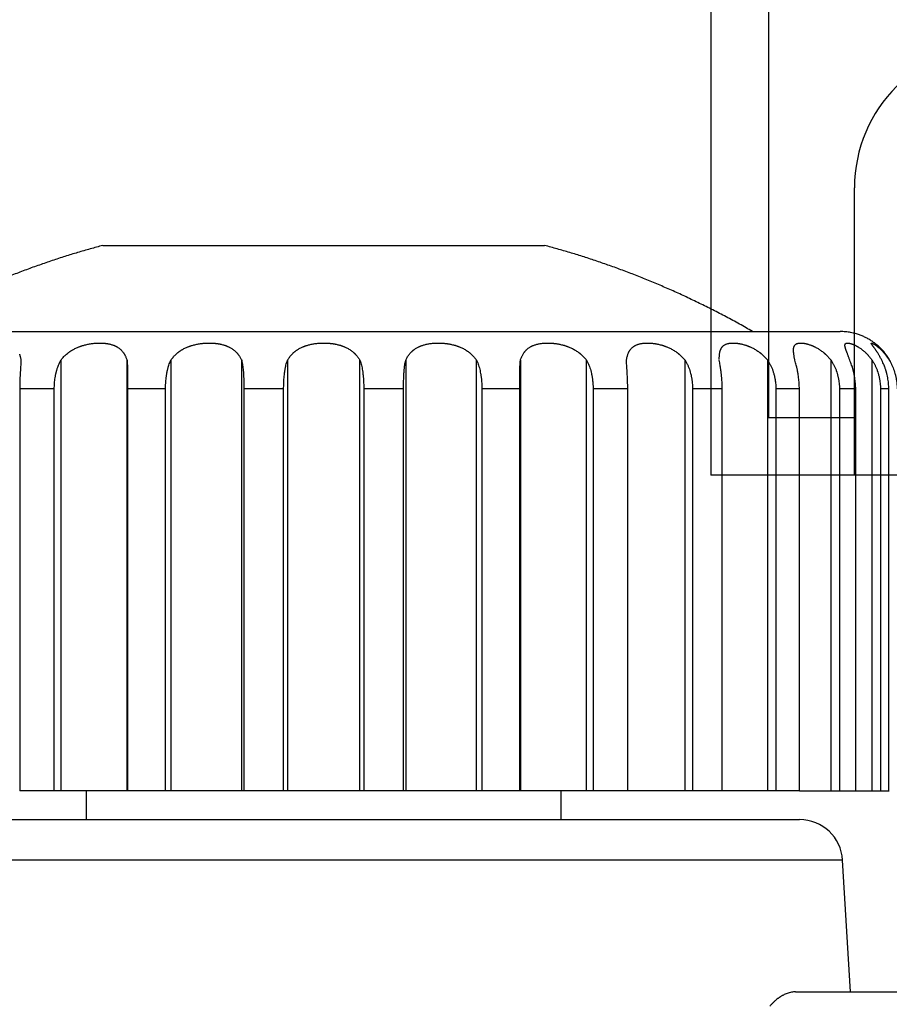
# Model space of a CAD drawing. Units: millimetres. Extents: x 131 to 268, y 257 to 371.
# Drawn here: x 217 to 219, y 340 to 342 of the extents above; entities that cross this region are included whole.
import ezdxf

# ---------------------------------------------------------------- set-up
doc = ezdxf.new("R2010")
doc.units = ezdxf.units.MM
doc.layers.add('GAIKEI', color=7, linetype='Continuous')

msp = doc.modelspace()

# ---------------------------------------------------------------- linework, layer by layer
at = {"layer": 'GAIKEI', "ltscale": 0.2}
for p, q in [((218.4205283, 343.53285066), (218.4205283, 341.03285066)), ((218.5205283, 343.53285066), (218.5205283, 341.13285066)), ((218.6705283, 341.03285066), (218.6705283, 341.53285066)), ((234.12054696, 341.03285066), (218.4205283, 341.03285066))]:
    msp.add_line(p, q, dxfattribs=at)
at = {"layer": 'GAIKEI', "color": 7, "ltscale": 0.2}
msp.add_line((218.5205283, 341.13285066), (218.6705283, 341.13285066), dxfattribs=at)
at = {"layer": 'GAIKEI', "color": 7}
for p, q in [((217.40278942, 340.48285066), (217.21565292, 340.48285066)), ((218.08749992, 340.48285066), (217.40355672, 340.48285066)), ((218.57453702, 340.48285066), (218.08826732, 340.48285066))]:
    msp.add_line(p, q, dxfattribs=at)
for points in [[(217.36052837, 341.43285064, 0.003796529), (217.3385382, 341.42679303, 0.0038003899), (217.31665087, 341.4204044, 0.0038401664), (217.29464128, 341.41361339, 0.0039168551), (217.27229207, 341.406336, 0.0039171104), (217.25005795, 341.39870881, 0.0039975191), (217.22750072, 341.39056947, 0.004036313), (217.20485585, 341.38198485, 0.0040361059), (217.18235295, 341.37303595, 0.0041564975), (217.1593333, 341.3634418, 0.0041568198), (217.13647582, 341.35346605, 0.0041982061), (217.11356606, 341.34300834, 0.0042775706), (217.09039769, 341.33195425, 0.0042772807), (217.06742389, 341.32050645, 0.0043605689), (217.04422156, 341.30844002, 0.0044001328), (217.02101814, 341.29585165, 0.0043943278), (216.99802837, 341.28285064)], [(218.49302837, 341.28285064, 0.0043943278), (218.47003859, 341.29585165, 0.0044001328), (218.44683517, 341.30844002, 0.0043605689), (218.42363284, 341.32050645, 0.0042772808), (218.40065905, 341.33195425, 0.0042775706), (218.37749068, 341.34300834, 0.0041982061), (218.35458091, 341.35346605, 0.0041568198), (218.33172343, 341.3634418, 0.0041564975), (218.30870378, 341.37303595, 0.0040361059), (218.28620088, 341.38198485, 0.004036313), (218.26355602, 341.39056947, 0.0039975191), (218.24099879, 341.39870881, 0.0039171104), (218.21876466, 341.406336, 0.0039168551), (218.19641545, 341.41361339, 0.0038401664), (218.17440586, 341.4204044, 0.0038003899), (218.15251854, 341.42679303, 0.003796529), (218.13052837, 341.43285064)], [(218.73323337, 341.23089066, 0.0102366493), (218.73119359, 341.23443989, 0.0107212216), (218.7289006, 341.23806875, 0.0107269108), (218.72645425, 341.2415958, 0.0092260353), (218.72423384, 341.24453899, 0.0086123366), (218.72206264, 341.24721296, 0.0086117414), (218.71980073, 341.24981045, 0.0082613284), (218.7175481, 341.25222754, 0.0081988625), (218.71523361, 341.25455263, 0.0082036069), (218.71284411, 341.25680057, 0.0081889328), (218.71038668, 341.258965, 0.0081847263), (218.70785973, 341.26104782, 0.0081869814), (218.70526664, 341.26304627, 0.0081723582), (218.70261373, 341.26495581, 0.0081702388), (218.69989982, 341.26677765, 0.00829082), (218.69708827, 341.26853364, 0.0085746842), (218.69411928, 341.27025155, 0.0085738228), (218.69109313, 341.27186666, 0.0082778893), (218.68812296, 341.2733255, 0.007867897), (218.68525439, 341.2746212, 0.0078648542), (218.68234657, 341.27582599, 0.0086488286), (218.67910845, 341.27704398, 0.0092382762), (218.67560667, 341.27822, 0.0092487992), (218.67206295, 341.27926603, 0.0102247937), (218.66810134, 341.28026942, 0.0105838284), (218.66394871, 341.28113916, 0.0105926544), (218.65976643, 341.28183181, 0.0117969068), (218.655099, 341.28239147, 0.0119554919), (218.65032875, 341.28273454, 0.0118311708), (218.64552836, 341.28285064)], [(218.64983553, 340.3624293, 0.3964328274), (218.57497542, 340.43285066)], [(218.56780517, 340.13285065, 0.0235471523), (218.56422077, 340.13268037, 0.0224475682), (218.56061907, 340.13217426, 0.0210844361), (218.55700048, 340.13133936, 0.0198324084), (218.55336556, 340.13018093, 0.0186051353), (218.54971542, 340.12869998, 0.0145361584), (218.54666285, 340.12721977, 0.0083686941), (218.54482698, 340.12622391, 0.0081086963), (218.54298813, 340.12514656, 0.005912752), (218.54160718, 340.1242847, 0.0038707311), (218.54068574, 340.12368433, 0.0038137104), (218.53976371, 340.12306317, 0.0037620769), (218.53884119, 340.12242115, 0.0036949393), (218.53791924, 340.1217589, 0.0036395562), (218.53699943, 340.12107753, 0.0122498799), (218.53380419, 340.11854791, 0.0132614106), (218.53019819, 340.11538044, 0.0125029235), (218.52664401, 340.11191846, 0.0119174509), (218.52314518, 340.10816132, 0.0114966319)]]:
    msp.add_lwpolyline(points, format="xyb", dxfattribs=at)
for points in [[(217.36052832, 341.43285066), (218.13052832, 341.43285066)], [(216.84552832, 341.28285066), (218.64552832, 341.28285066)], [(217.33177832, 340.48285066), (217.33177832, 340.43285066)], [(217.40355672, 340.48285066), (217.40278942, 340.48285066)], [(218.08826732, 340.48285066), (218.08749992, 340.48285066)], [(218.15927832, 340.43285066), (218.15927832, 340.48285066)], [(218.57453792, 340.48285066), (218.73032712, 340.48285066)], [(218.73032622, 340.48285066), (218.73131942, 340.48285066)], [(216.91608132, 340.43285066), (218.57497542, 340.43285066)], [(218.66387712, 340.13285066), (218.64983552, 340.36242926)], [(218.56780512, 340.13285066), (232.7232515, 340.13285066)]]:
    msp.add_lwpolyline(points, dxfattribs=at)
at = {"layer": 'GAIKEI', "color": 1}
for points in [[(217.28733811, 341.23284601, -0.0121905266), (217.28939792, 341.23542993, -0.0122263716), (217.29157101, 341.23789825, -0.0121884229), (217.29385749, 341.24025277, -0.0121326871), (217.29625769, 341.24249512, -0.0120419129), (217.29877252, 341.2446264, -0.010408125), (217.30106786, 341.24640094, -0.0029519506), (217.30174005, 341.24689256, -0.0029407959), (217.30241957, 341.24737735, -0.0029322794), (217.30310646, 341.24785533, -0.0029149486), (217.30380072, 341.24832647, -0.002891563), (217.30450105, 341.24878996, -0.0038297629), (217.3054418, 341.24939451, -0.0056526307), (217.30686681, 341.25027251, -0.0055495609), (217.30830836, 341.25111674, -0.0076708502), (217.31037822, 341.25225643, -0.0105040189), (217.31335404, 341.25375651, -0.0101088557), (217.31639084, 341.25513336, -0.0073133268), (217.31870721, 341.25608794, -0.0047730419), (217.32026953, 341.2566881, -0.0046881854), (217.3218461, 341.25725974, -0.0046197359), (217.32343706, 341.25780332, -0.00451317), (217.32504063, 341.25831868, -0.0044315281), (217.32665015, 341.2588044, -0.0071763152), (217.32933274, 341.25954629, -0.0083439662), (217.3325514, 341.26032979, -0.0080602727), (217.33576848, 341.26100191, -0.0078330014), (217.33898265, 341.2615677, -0.0077778863), (217.34219289, 341.26203002, -0.0077196226), (217.34539829, 341.26239063, -0.0045087658), (217.34726263, 341.26255438, -0.0038751949), (217.34884916, 341.26266694, -0.0038897486), (217.35042243, 341.26275403, -0.003908386), (217.35198142, 341.26281598, -0.0039497024), (217.35352691, 341.26285307, -0.0039910841), (217.35505898, 341.26286551, -0.0081648106), (217.35808301, 341.262817, -0.0085672318), (217.36105359, 341.26266982, -0.0085909045), (217.3638502, 341.26243484, -0.0046980792), (217.36529009, 341.26227506, -0.0048598635), (217.36671635, 341.26208914, -0.0050307519), (217.36812773, 341.26187669, -0.0051971582), (217.36951757, 341.26163833, -0.0053670509), (217.37088279, 341.26137439, -0.0069389419), (217.37255513, 341.26100823, -0.011773409), (217.37515304, 341.2603374, -0.0126555483), (217.37765627, 341.25955876, -0.0112035199), (217.37967089, 341.25882475, -0.007059662), (217.38084874, 341.25834597, -0.0073070355), (217.38200347, 341.25783745, -0.0075518521), (217.38313522, 341.25729836, -0.0077946052), (217.38424435, 341.25672762, -0.0080284749), (217.38532983, 341.25612487, -0.0124152019), (217.38690785, 341.25516237, -0.017044481), (217.38890242, 341.2537786, -0.0173937606), (217.39077485, 341.25227824, -0.0174996898), (217.39252976, 341.25065838, -0.0174410477), (217.39417121, 341.24891534, -0.0171054162), (217.39570296, 341.24704491, -0.0083494256), (217.39642887, 341.24606058, -0.0041192561), (217.39678202, 341.24555588, -0.0040756863), (217.39712872, 341.2450427, -0.0040354903), (217.39746903, 341.24452092, -0.0039699696), (217.39780278, 341.24399085, -0.0039177883), (217.39812943, 341.24345343, -0.007007196), (217.39870908, 341.24245089, -0.0073784228), (217.39931402, 341.24133144, -0.0070905794), (217.3998913, 341.24018504, -0.0127743442), (217.40092391, 341.23791224, -0.0122213229), (217.40190342, 341.23543405, -0.0110704445), (217.40278939, 341.23284601)], [(217.47901499, 341.23284601, -0.0125844353), (217.48089164, 341.23542993, -0.0127789509), (217.48288323, 341.23789825, -0.0128797222), (217.48499149, 341.24025277, -0.0129429774), (217.48721834, 341.24249512, -0.0129479172), (217.4895664, 341.2446264, -0.0112543383), (217.49172257, 341.24640094, -0.0032007045), (217.49235633, 341.24689256, -0.0031917731), (217.49299806, 341.24737735, -0.0031852754), (217.49364783, 341.24785533, -0.0031688282), (217.49430568, 341.24832647, -0.0031453829), (217.49497041, 341.24878996, -0.0041684415), (217.49586509, 341.24939451, -0.0061556617), (217.49722416, 341.25027251, -0.006044785), (217.49860368, 341.25111674, -0.0083533614), (217.50059266, 341.25225643, -0.0114194954), (217.50346903, 341.25375651, -0.0109533605), (217.5064247, 341.25513336, -0.0078922879), (217.50869299, 341.25608794, -0.0051315957), (217.51022962, 341.2566881, -0.0050234838), (217.51178579, 341.25725974, -0.0049319783), (217.51336178, 341.25780332, -0.0047984666), (217.51495602, 341.25831868, -0.004691182), (217.51656196, 341.2588044, -0.0075499172), (217.51925164, 341.25954629, -0.0086931591), (217.52250051, 341.26032979, -0.008302753), (217.52577182, 341.26100191, -0.0079696079), (217.52906462, 341.2615677, -0.0078057251), (217.53237838, 341.26203002, -0.0076362536), (217.53571277, 341.26239063, -0.0044067001), (217.53766423, 341.26255438, -0.0037550691), (217.53933207, 341.26266694, -0.0037391078), (217.54099263, 341.26275403, -0.0037266022), (217.54264477, 341.26281598, -0.0037351379), (217.5442893, 341.26285307, -0.0037431788), (217.54592626, 341.26286551, -0.0075625126), (217.5491776, 341.262817, -0.0078046937), (217.5523988, 341.26266982, -0.0077009907), (217.55545747, 341.26243484, -0.0041628199), (217.55704265, 341.26227506, -0.0042727632), (217.55862006, 341.26208914, -0.0043892621), (217.56018835, 341.26187669, -0.0045013304), (217.56174007, 341.26163833, -0.0046160227), (217.56327168, 341.26137439, -0.0059230641), (217.56515823, 341.26100823, -0.0099528595), (217.56811281, 341.2603374, -0.0105907874), (217.5709893, 341.25955876, -0.0093063081), (217.57332715, 341.25882475, -0.0058428673), (217.5747041, 341.25834597, -0.0060365806), (217.5760617, 341.25783745, -0.0062324789), (217.57740002, 341.25729836, -0.0064335622), (217.57871943, 341.25672762, -0.0066339518), (217.58001857, 341.25612487, -0.0102890634), (217.58192202, 341.25516237, -0.0142311633), (217.5843552, 341.2537786, -0.0147120903), (217.58667019, 341.25227824, -0.015066879), (217.58887035, 341.25065838, -0.0153596572), (217.59095848, 341.24891534, -0.0154711284), (217.59293705, 341.24704491, -0.0077211993), (217.593886, 341.24606058, -0.0038549835), (217.59435052, 341.24555588, -0.0038452368), (217.59480843, 341.2450427, -0.0038389118), (217.59525982, 341.24452092, -0.0038084253), (217.59570438, 341.24399085, -0.0037904787), (217.59614137, 341.24345343, -0.0068628539), (217.59692163, 341.24245089, -0.0073479026), (217.59774285, 341.24133144, -0.0071872789), (217.59853363, 341.24018504, -0.0132873256), (217.59996715, 341.23791224, -0.013160904), (217.60135251, 341.23543405, -0.0123551373), (217.6026305, 341.23284601)], [(217.68233979, 341.23284601, -0.0127206518), (217.68395125, 341.23542993, -0.0131596277), (217.6856743, 341.23789825, -0.0134938876), (217.6875122, 341.24025277, -0.0137749636), (217.68946838, 341.24249512, -0.0139740304), (217.69154705, 341.2446264, -0.0122810599), (217.69346981, 341.24640094, -0.0035131188), (217.69403744, 341.24689256, -0.003511428), (217.69461333, 341.24737735, -0.0035118308), (217.6951976, 341.24785533, -0.003500718), (217.69579029, 341.24832647, -0.0034812431), (217.69639036, 341.24878996, -0.0046226562), (217.69719987, 341.24939451, -0.006842638), (217.69843359, 341.25027251, -0.0067349496), (217.69969079, 341.25111674, -0.0093262043), (217.70151197, 341.25225643, -0.0127642869), (217.70416317, 341.25375651, -0.0122366108), (217.70690853, 341.25513336, -0.0087988581), (217.70902961, 341.25608794, -0.0057064865), (217.71047339, 341.2566881, -0.005572246), (217.71194114, 341.25725974, -0.0054547676), (217.7134333, 341.25780332, -0.0052889286), (217.71494852, 341.25831868, -0.0051513047), (217.7164807, 341.2588044, -0.008245112), (217.71905991, 341.25954629, -0.0094098482), (217.72219701, 341.26032979, -0.0088934311), (217.72537958, 341.26100191, -0.0084388543), (217.7286071, 341.2615677, -0.0081601064), (217.73187954, 341.26203002, -0.007876214), (217.7351972, 341.26239063, -0.0044945296), (217.73715049, 341.26255438, -0.0037995398), (217.73882675, 341.26266694, -0.0037555029), (217.74050201, 341.26275403, -0.0037150148), (217.7421751, 341.26281598, -0.0036954888), (217.7438468, 341.26285307, -0.0036754883), (217.74551712, 341.26286551, -0.0073416111), (217.74885365, 341.262817, -0.007463262), (217.75218469, 341.26266982, -0.0072571003), (217.75537175, 341.26243484, -0.0038817661), (217.75703295, 341.26227506, -0.0039562119), (217.75869256, 341.26208914, -0.0040358334), (217.76034921, 341.26187669, -0.0041112022), (217.76199499, 341.26163833, -0.0041888001), (217.76362607, 341.26137439, -0.005337157), (217.76564437, 341.26100823, -0.0088856414), (217.76882649, 341.2603374, -0.0093591787), (217.77195052, 341.25955876, -0.0081567641), (217.77450944, 341.25882475, -0.0050965986), (217.77602531, 341.25834597, -0.0052493703), (217.77752644, 341.25783745, -0.0054055126), (217.77901284, 341.25729836, -0.005569293), (217.78048485, 341.25672762, -0.005735127), (217.78194088, 341.25612487, -0.0088883771), (217.78408657, 341.25516237, -0.0123066655), (217.78685202, 341.2537786, -0.0127737882), (217.78950839, 341.25227824, -0.0131769331), (217.79205765, 341.25065838, -0.0135784142), (217.7945012, 341.24891534, -0.0138697673), (217.7968401, 341.24704491, -0.0070085848), (217.79797063, 341.24606058, -0.0035237735), (217.79852621, 341.24555588, -0.0035319856), (217.79907533, 341.2450427, -0.0035439958), (217.79961806, 341.24452092, -0.003534196), (217.80015402, 341.24399085, -0.0035364333), (217.80068225, 341.24345343, -0.0064533683), (217.801629, 341.24245089, -0.0069854899), (217.80263062, 341.24133144, -0.0069147502), (217.80360033, 341.24018504, -0.0130156007), (217.80537211, 341.23791224, -0.0132173379), (217.80710278, 341.23543405, -0.0127410669), (217.80871694, 341.23284601)], [(217.88842623, 341.23284601, -0.0123354155), (217.88970207, 341.23542993, -0.013101476), (217.89108129, 341.23789825, -0.0137798503), (217.89256849, 341.24025277, -0.0144121019), (217.89416851, 341.24249512, -0.0149558595), (217.89588694, 341.2446264, -0.0133978361), (217.89749226, 341.24640094, -0.0038733776), (217.89796895, 341.24689256, -0.0038885392), (217.89845384, 341.24737735, -0.003905334), (217.89894706, 341.24785533, -0.0039086337), (217.89944869, 341.24832647, -0.0039017205), (217.89995787, 341.24878996, -0.0052028118), (217.90064683, 341.24939451, -0.0077432431), (217.90170129, 341.25027251, -0.0076653809), (217.90278123, 341.25111674, -0.0106770893), (217.904355, 341.25225643, -0.0146994255), (217.90666516, 341.25375651, -0.0141490173), (217.90908024, 341.25513336, -0.0101858664), (217.9109614, 341.25608794, -0.0066013608), (217.91224923, 341.2566881, -0.0064377745), (217.91356442, 341.25725974, -0.0062901066), (217.91490753, 341.25780332, -0.0060830984), (217.91627752, 341.25831868, -0.0059066057), (217.91766897, 341.2588044, -0.009408666), (217.92002498, 341.25954629, -0.0106491924), (217.9229132, 341.26032979, -0.0099626796), (217.92586794, 341.26100191, -0.009345722), (217.92888911, 341.2615677, -0.0089211562), (217.93197722, 341.26203002, -0.0084943227), (217.93513315, 341.26239063, -0.0047925217), (217.9370029, 341.26255438, -0.004018973), (217.93861433, 341.26266694, -0.0039428481), (217.94023107, 341.26275403, -0.0038710327), (217.94185199, 341.26281598, -0.0038215548), (217.94347779, 341.26285307, -0.0037721101), (217.94510847, 341.26286551, -0.0074494155), (217.94838438, 341.262817, -0.0074599851), (217.95167967, 341.26266982, -0.0071494198), (217.95485583, 341.26243484, -0.0037845021), (217.95652043, 341.26227506, -0.003830239), (217.95818973, 341.26208914, -0.0038804971), (217.95986233, 341.26187669, -0.0039268247), (217.96153025, 341.26163833, -0.0039753939), (217.96318949, 341.26137439, -0.0050298596), (217.96525134, 341.26100823, -0.0082964041), (217.96852193, 341.2603374, -0.0086472706), (217.97175696, 341.25955876, -0.0074703764), (217.97442511, 341.25882475, -0.0046423062), (217.97601365, 341.25834597, -0.0047635894), (217.9775927, 341.25783745, -0.0048883914), (217.97916223, 341.25729836, -0.0050218253), (217.98072251, 341.25672762, -0.0051582043), (217.98227179, 341.25612487, -0.0079735688), (217.98456595, 341.25516237, -0.0110160365), (217.9875428, 341.2537786, -0.0114275445), (217.99042445, 341.25227824, -0.0118074205), (217.99321139, 341.25065838, -0.0122177773), (217.99590358, 341.24891534, -0.0125613786), (217.99850059, 341.24704491, -0.006387922), (217.99976328, 341.24606058, -0.0032240173), (218.00038564, 341.24555588, -0.0032402971), (218.00100197, 341.2450427, -0.0032606431), (218.00161232, 341.24452092, -0.0032614335), (218.00221625, 341.24399085, -0.0032738033), (218.00281264, 341.24345343, -0.0060024072), (218.00388451, 341.24245089, -0.006541185), (218.00502275, 341.24133144, -0.0065240087), (218.00612902, 341.24018504, -0.0124257361), (218.00816161, 341.23791224, -0.0128335823), (218.01016195, 341.23543405, -0.0126047131), (218.01204174, 341.23284601)], [(218.08826734, 341.23284601, -0.0110528951), (218.08915181, 341.23542993, -0.0121636135), (218.09012691, 341.23789825, -0.013253761), (218.09119842, 341.24025277, -0.0143581053), (218.09237235, 341.24249512, -0.015424324), (218.09365545, 341.2446264, -0.0142511509), (218.09487316, 341.24640094, -0.0041942589), (218.09523807, 341.24689256, -0.004243083), (218.09561077, 341.24737735, -0.0042933867), (218.09599138, 341.24785533, -0.0043284595), (218.09638003, 341.24832647, -0.0043514312), (218.09677607, 341.24878996, -0.0058489039), (218.09731437, 341.24939451, -0.0087982072), (218.09814349, 341.25027251, -0.0088135443), (218.09899896, 341.25111674, -0.0124349488), (218.10025655, 341.25225643, -0.0173741517), (218.10212471, 341.25375651, -0.0169421096), (218.10410395, 341.25513336, -0.0122892088), (218.10566297, 341.25608794, -0.0079883442), (218.10673858, 341.2566881, -0.0077995085), (218.10784371, 341.25725974, -0.0076217734), (218.10897907, 341.25780332, -0.0073639669), (218.11014395, 341.25831868, -0.0071375095), (218.11133386, 341.2588044, -0.0113283302), (218.11336372, 341.25954629, -0.012726503), (218.11587682, 341.26032979, -0.0117863548), (218.11847459, 341.26100191, -0.0109243062), (218.12115738, 341.2615677, -0.0102835903), (218.12392619, 341.26203002, -0.0096465142), (218.12678246, 341.26239063, -0.0053748209), (218.12848696, 341.26255438, -0.0044674198), (218.12996312, 341.26266694, -0.0043468618), (218.13145069, 341.26275403, -0.0042323749), (218.1329486, 341.26281598, -0.0041435305), (218.13445744, 341.26285307, -0.0040559712), (218.13597721, 341.26286551, -0.007911143), (218.13904932, 341.262817, -0.0077938963), (218.14216485, 341.26266982, -0.0073529757), (218.14519129, 341.26243484, -0.003848701), (218.14678656, 341.26227506, -0.0038660932), (218.14839257, 341.26208914, -0.0038879846), (218.15000803, 341.26187669, -0.003906548), (218.15162519, 341.26163833, -0.0039278478), (218.15324009, 341.26137439, -0.0049325552), (218.15525537, 341.26100823, -0.0080550719), (218.15847148, 341.2603374, -0.0083008889), (218.16167613, 341.25955876, -0.007102147), (218.1643369, 341.25882475, -0.0043863776), (218.16592868, 341.25834597, -0.0044814861), (218.16751665, 341.25783745, -0.0045800038), (218.1691007, 341.25729836, -0.0046878303), (218.17068105, 341.25672762, -0.0047988621), (218.17225588, 341.25612487, -0.0073899596), (218.17459823, 341.25516237, -0.0101671276), (218.17765638, 341.2537786, -0.0105114801), (218.18063738, 341.25227824, -0.0108419845), (218.1835402, 341.25065838, -0.0112205094), (218.18636335, 341.24891534, -0.0115577492), (218.18910498, 341.24704491, -0.0058923743), (218.19044465, 341.24606058, -0.0029792057), (218.19110658, 341.24555588, -0.0029981548), (218.19176319, 341.2450427, -0.0030212914), (218.19241449, 341.24452092, -0.0030267038), (218.19305999, 341.24399085, -0.0030432479), (218.19369847, 341.24345343, -0.0055941116), (218.19484862, 341.24245089, -0.0061193208), (218.19607373, 341.24133144, -0.0061303193), (218.1972682, 341.24018504, -0.0117603094), (218.19947279, 341.23791224, -0.0122776321), (218.20165536, 341.23543405, -0.0122102776), (218.20371862, 341.23284601)], [(218.27312912, 341.23284601, -0.008548926), (218.27358356, 341.23542993, -0.0098656363), (218.27411192, 341.23789825, -0.0112681624), (218.27472092, 341.24025277, -0.0128042235), (218.27541745, 341.24249512, -0.0144430412), (218.27620912, 341.2446264, -0.0139708048), (218.27698601, 341.24640094, -0.0042270648), (218.2772232, 341.24689256, -0.0043293659), (218.27746742, 341.24737735, -0.0044347949), (218.27771879, 341.24785533, -0.0045259725), (218.27797747, 341.24832647, -0.004605315), (218.27824306, 341.24878996, -0.0062771936), (218.27860718, 341.24939451, -0.0096270323), (218.27917471, 341.25027251, -0.0098620533), (218.27976833, 341.25111674, -0.0142751624), (218.28065478, 341.25225643, -0.0205973758), (218.28199928, 341.25375651, -0.0207345161), (218.28345618, 341.25513336, -0.0153750706), (218.28462493, 341.25608794, -0.0101128851), (218.2854413, 341.2566881, -0.0099457823), (218.28628809, 341.25725974, -0.0097717225), (218.28716608, 341.25780332, -0.0094733654), (218.28807494, 341.25831868, -0.0091979695), (218.2890113, 341.2588044, -0.0145962225), (218.29062628, 341.25954629, -0.0163198025), (218.29265443, 341.26032979, -0.0149760222), (218.29478171, 341.26100191, -0.0137040331), (218.29700886, 341.2615677, -0.0126953584), (218.29933736, 341.26203002, -0.0116994807), (218.30176914, 341.26239063, -0.0064206758), (218.30323389, 341.26255438, -0.0052794296), (218.30451027, 341.26266694, -0.0050857735), (218.30580366, 341.26275403, -0.0049020383), (218.30711308, 341.26281598, -0.0047506983), (218.30843903, 341.26285307, -0.0046035546), (218.30978146, 341.26286551, -0.00884574), (218.31251551, 341.262817, -0.008545202), (218.31531511, 341.26266982, -0.007912186), (218.31805957, 341.26243484, -0.0040865506), (218.31951577, 341.26227506, -0.0040689304), (218.32098832, 341.26208914, -0.004056683), (218.32247603, 341.26187669, -0.0040423955), (218.32397175, 341.26163833, -0.0040321672), (218.32547172, 341.26137439, -0.0050197222), (218.32735235, 341.26100823, -0.0081035371), (218.33037344, 341.2603374, -0.0082421199), (218.33340765, 341.25955876, -0.0069733941), (218.33594474, 341.25882475, -0.004276052), (218.33747019, 341.25834597, -0.0043465077), (218.33899768, 341.25783745, -0.0044203243), (218.34052702, 341.25729836, -0.0045043373), (218.34205839, 341.25672762, -0.0045916779), (218.34358993, 341.25612487, -0.0070364443), (218.3458781, 341.25516237, -0.009624692), (218.3488839, 341.2537786, -0.0098965347), (218.35183396, 341.25227824, -0.0101655977), (218.35472579, 341.25065838, -0.0104934693), (218.35755652, 341.24891534, -0.010795384), (218.36032295, 341.24704491, -0.005503313), (218.36168104, 341.24606058, -0.002783608), (218.36235362, 341.24555588, -0.0028022863), (218.3630218, 341.2450427, -0.0028251726), (218.36368559, 341.24452092, -0.0028317728), (218.36434445, 341.24399085, -0.0028490755), (218.36499711, 341.24345343, -0.0052429102), (218.36617527, 341.24245089, -0.005744964), (218.36743371, 341.24133144, -0.005768009), (218.36866419, 341.24018504, -0.0111082214), (218.37094441, 341.23791224, -0.0116685198), (218.37321383, 341.23543405, -0.0116944472), (218.37537039, 341.23284601)], [(218.43493156, 341.23489434, -0.004138419), (218.43495991, 341.23672399, -0.0048325845), (218.43501901, 341.23849262, -0.0057745778), (218.43511516, 341.24025277, -0.0091070609), (218.43530385, 341.24249512, -0.0109689704), (218.4355695, 341.2446264, -0.011282587), (218.43587162, 341.24640094, -0.0035451893), (218.43597072, 341.24689256, -0.0036945202), (218.43607578, 341.24737735, -0.0038514048), (218.43618693, 341.24785533, -0.0040010353), (218.43630433, 341.24832647, -0.0041448137), (218.43642786, 341.24878996, -0.0057707778), (218.43660188, 341.24939451, -0.0091242061), (218.43688303, 341.25027251, -0.0096975868), (218.43718885, 341.25111674, -0.0146829671), (218.43766541, 341.25225643, -0.0225406459), (218.43842751, 341.25375651, -0.024312063), (218.43929839, 341.25513336, -0.019043263), (218.44002579, 341.25608794, -0.0129595289), (218.44054723, 341.2566881, -0.0130538108), (218.44109867, 341.25725974, -0.013093176), (218.44168091, 341.25780332, -0.0129100165), (218.44229404, 341.25831868, -0.0127040878), (218.44293593, 341.2588044, -0.0204099547), (218.44406545, 341.25954629, -0.0229782081), (218.44552001, 341.26032979, -0.0210343208), (218.44708381, 341.26100191, -0.0190307144), (218.448758, 341.2615677, -0.0173064813), (218.45054443, 341.26203002, -0.0155910605), (218.45244543, 341.26239063, -0.0083845712), (218.45360641, 341.26255438, -0.0067937838), (218.45462722, 341.26266694, -0.0064555021), (218.4556699, 341.26275403, -0.006136607), (218.45673361, 341.26281598, -0.0058649459), (218.45781872, 341.26285307, -0.0056051754), (218.45892514, 341.26286551, -0.0105531532), (218.46120164, 341.262817, -0.0099274482), (218.46356295, 341.26266982, -0.0089647113), (218.46590548, 341.26243484, -0.0045491667), (218.46715898, 341.26227506, -0.0044775075), (218.4684337, 341.26208914, -0.0044140691), (218.46972865, 341.26187669, -0.004351764), (218.47103755, 341.26163833, -0.0042967168), (218.47235705, 341.26137439, -0.0052903446), (218.47402084, 341.26100823, -0.0084179386), (218.47671486, 341.2603374, -0.0084236824), (218.47944602, 341.25955876, -0.007029393), (218.48174856, 341.25882475, -0.0042727367), (218.48314101, 341.25834597, -0.0043161341), (218.48454125, 341.25783745, -0.0043631783), (218.48594905, 341.25729836, -0.0044219818), (218.4873645, 341.25672762, -0.0044844132), (218.48878581, 341.25612487, -0.0068303172), (218.49091981, 341.25516237, -0.0092736636), (218.49374189, 341.2537786, -0.0094659911), (218.49653208, 341.25227824, -0.0096643296), (218.49928653, 341.25065838, -0.0099298958), (218.50200112, 341.24891534, -0.0101796214), (218.50467144, 341.24704491, -0.0051794129), (218.5059886, 341.24606058, -0.0026182997), (218.50664243, 341.24555588, -0.0026350097), (218.50729299, 341.2450427, -0.002655884), (218.50794025, 341.24452092, -0.0026616588), (218.50858368, 341.24399085, -0.0026777093), (218.509222, 341.24345343, -0.0049277952), (218.51037668, 341.24245089, -0.0054010107), (218.51161345, 341.24133144, -0.0054261422), (218.51282615, 341.24018504, -0.0104654641), (218.51508235, 341.23791224, -0.0110243123), (218.51733944, 341.23543405, -0.011095122), (218.51949504, 341.23284601)], [(218.56660505, 341.23284601, -0.0007326858), (218.56615951, 341.23542993, -0.0016083731), (218.56574565, 341.23789825, -0.0026163639), (218.56537115, 341.24025277, -0.0038162957), (218.56504375, 341.24249512, -0.0052644748), (218.56477178, 341.2446264, -0.0059933772), (218.56458591, 341.24640094, -0.0019906895), (218.5645426, 341.24689256, -0.0021253451), (218.5645039, 341.24737735, -0.0022689965), (218.56446997, 341.24785533, -0.0024137016), (218.56444096, 341.24832647, -0.0025600956), (218.56441704, 341.24878996, -0.0036647395), (218.56439335, 341.24939451, -0.0060279789), (218.56437583, 341.25027251, -0.006723045), (218.56438049, 341.25111674, -0.0108213447), (218.56442633, 341.25225643, -0.0181801234), (218.56457271, 341.25375651, -0.0219687034), (218.56481952, 341.25513336, -0.0191250119), (218.56507377, 341.25608794, -0.0140532376), (218.56527751, 341.2566881, -0.015056778), (218.56550949, 341.25725974, -0.0160422435), (218.56577054, 341.25780332, -0.0167454366), (218.56606113, 341.25831868, -0.0173694029), (218.5663805, 341.2588044, -0.0296554326), (218.5669752, 341.25954629, -0.0355133744), (218.5677926, 341.26032979, -0.0338176362), (218.56872458, 341.26100191, -0.0309361712), (218.56977262, 341.2615677, -0.0277793787), (218.5709389, 341.26203002, -0.0243334547), (218.57222605, 341.26239063, -0.0127006941), (218.57303253, 341.26255438, -0.0100573208), (218.57375316, 341.26266694, -0.0093491979), (218.57449955, 341.26275403, -0.00869007), (218.57527106, 341.26281598, -0.0081195066), (218.5760679, 341.26285307, -0.0075873185), (218.57688996, 341.26286551, -0.0138242842), (218.57860942, 341.262817, -0.0124659588), (218.58042924, 341.26266982, -0.0108255228), (218.58226746, 341.26243484, -0.0053469053), (218.58326347, 341.26227506, -0.0051721521), (218.58428465, 341.26208914, -0.005014545), (218.58533024, 341.26187669, -0.0048672758), (218.58639513, 341.26163833, -0.0047357845), (218.58747647, 341.26137439, -0.0057405084), (218.58885071, 341.26100823, -0.0089539281), (218.59109992, 341.2603374, -0.0087657332), (218.59340867, 341.25955876, -0.0071832418), (218.59537602, 341.25882475, -0.0043175891), (218.59657462, 341.25834597, -0.0043272869), (218.59778642, 341.25783745, -0.0043417394), (218.59901114, 341.25729836, -0.0043709256), (218.60024881, 341.25672762, -0.0044046144), (218.60149778, 341.25612487, -0.0066591918), (218.60338433, 341.25516237, -0.008960776), (218.60589935, 341.2537786, -0.0090656878), (218.60840772, 341.25227824, -0.0091861759), (218.61090442, 341.25065838, -0.0093824125), (218.61338424, 341.24891534, -0.0095708456), (218.61584173, 341.24704491, -0.004854736), (218.6170604, 341.24606058, -0.0024514104), (218.61766691, 341.24555588, -0.0024652583), (218.61827141, 341.2450427, -0.0024831605), (218.61887385, 341.24452092, -0.0024871094), (218.61947372, 341.24399085, -0.0025008311), (218.62006981, 341.24345343, -0.0045996319), (218.62115054, 341.24245089, -0.0050380914), (218.62231159, 341.24133144, -0.0050599617), (218.62345351, 341.24018504, -0.0097594572), (218.62558709, 341.23791224, -0.0102876605), (218.6277332, 341.23543405, -0.0103734588), (218.62979363, 341.23284601)], [(218.6623929, 341.23284601, 0.0030640663), (218.66151674, 341.23542993, 0.0025690739), (218.66064858, 341.23789825, 0.0020089689), (218.65979607, 341.24025277, 0.001363348), (218.6589669, 341.24249512, 0.0005946886), (218.65816918, 341.2446264, -0.0002090711), (218.65750346, 341.24640094, -0.0002063308), (218.65731962, 341.24689256, -0.0002775181), (218.65713886, 341.24737735, -0.0003526502), (218.65696133, 341.24785533, -0.0004312368), (218.65678719, 341.24832647, -0.0005128525), (218.65661686, 341.24878996, -0.0008216207), (218.6563965, 341.24939451, -0.0015366025), (218.65608107, 341.25027251, -0.0019400409), (218.65578436, 341.25111674, -0.0035370661), (218.65539749, 341.25225643, -0.0068302586), (218.65492174, 341.25375651, -0.0095387238), (218.65453369, 341.25513336, -0.0094184565), (218.65430369, 341.25608794, -0.0076014672), (218.65418082, 341.2566881, -0.0088529013), (218.6540832, 341.25725974, -0.0103373102), (218.65401166, 341.25780332, -0.0119171468), (218.653967, 341.25831868, -0.0137824215), (218.65394989, 341.2588044, -0.0276357057), (218.65398377, 341.25954629, -0.0417244004), (218.6541283, 341.26032979, -0.0509820858), (218.65438772, 341.26100191, -0.057152285), (218.65476382, 341.2615677, -0.0578034878), (218.65525898, 341.26203002, -0.0521289528), (218.65587601, 341.26239063, -0.0264295486), (218.65629274, 341.26255438, -0.0201328115), (218.65668169, 341.26266694, -0.0179287982), (218.65709918, 341.26275403, -0.0158985664), (218.65754478, 341.26281598, -0.0141456866), (218.65801852, 341.26285307, -0.0125867693), (218.65852029, 341.26286551, -0.0213781421), (218.65960755, 341.262817, -0.0176440354), (218.66080635, 341.26266982, -0.0141712433), (218.66205993, 341.26243484, -0.0066466563), (218.66275492, 341.26227506, -0.0062283276), (218.66347793, 341.26208914, -0.0058619628), (218.66422845, 341.26187669, -0.0055392669), (218.66500279, 341.26163833, -0.0052597541), (218.66579873, 341.26137439, -0.0062169972), (218.66682335, 341.26100823, -0.0094079114), (218.66852945, 341.2603374, -0.0089256024), (218.67031487, 341.25955876, -0.0071368514), (218.67186106, 341.25882475, -0.0042305487), (218.67281342, 341.25834597, -0.004200457), (218.67378381, 341.25783745, -0.0041777631), (218.67477194, 341.25729836, -0.0041752885), (218.67577773, 341.25672762, -0.0041791369), (218.67679978, 341.25612487, -0.0062699225), (218.67835643, 341.25516237, -0.0083645889), (218.68045447, 341.2537786, -0.0083935363), (218.6825714, 341.25227824, -0.0084487804), (218.68470123, 341.25065838, -0.008587507), (218.68683788, 341.24891534, -0.0087249735), (218.68897515, 341.24704491, -0.0044147), (218.69004207, 341.24606058, -0.0022274662), (218.69057475, 341.24555588, -0.0022388081), (218.69110677, 341.2450427, -0.0022539579), (218.69163807, 341.24452092, -0.0022565654), (218.69216817, 341.24399085, -0.0022681677), (218.69269597, 341.24345343, -0.0041700303), (218.69365551, 341.24245089, -0.004565308), (218.6946901, 341.24133144, -0.0045843444), (218.69571133, 341.24018504, -0.0088429539), (218.69762903, 341.23791224, -0.0093263875), (218.69957038, 341.23543405, -0.0094189582), (218.70144559, 341.23284601)], [(218.71810936, 341.23284601, 0.0060080169), (218.71683755, 341.23543651, 0.0057584088), (218.71554965, 341.23791081, 0.0054875471), (218.71425299, 341.24027072, 0.0052068522), (218.71295493, 341.2425179, 0.0048975097), (218.7116631, 341.24465342, 0.0039620324), (218.71055836, 341.24640868, 0.0010958132), (218.71024123, 341.24690146, 0.001071617), (218.70992553, 341.24738738, 0.0010480846), (218.70961138, 341.24786645, 0.0010201694), (218.70929894, 341.24833864, 0.0009899541), (218.70898892, 341.24880311, 0.0013021744), (218.70857139, 341.24942247, 0.0017987885), (218.70797073, 341.25030164, 0.0016610358), (218.70738462, 341.25114689, 0.0021382687), (218.70655966, 341.2523174, 0.0024002128), (218.70548255, 341.2538163, 0.0016454658), (218.70447717, 341.25519154, 0.000615542), (218.70379449, 341.25611672, 0.0001100065), (218.70335022, 341.25671705, -0.000192907), (218.70292728, 341.25728874, -0.0005466789), (218.70252641, 341.25783225, -0.0009347477), (218.70214884, 341.25834732, -0.0014024033), (218.70179661, 341.25883252, -0.0037891684), (218.70125188, 341.25959862, -0.0071503372), (218.70072281, 341.26037688, -0.0118467141), (218.70030464, 341.26104353, -0.0198699177), (218.69999939, 341.26160357, -0.0353111293), (218.69980961, 341.26205973, -0.0691534996), (218.69973823, 341.26241378, -0.3770885844), (218.70044922, 341.2626873, -0.0945579005), (218.7011109, 341.26266914, -0.0460593997), (218.70176661, 341.26244699, -0.007543041), (218.70212871, 341.26228892, -0.0065255485), (218.70252062, 341.26210461, -0.0057372125), (218.70294215, 341.26189366, -0.0051316287), (218.70339132, 341.26165657, -0.0046629307), (218.70386646, 341.26139379, -0.0050145238), (218.70446082, 341.26104985, -0.0077257298), (218.70554559, 341.26038431, -0.007122932), (218.70672673, 341.25961065, -0.0057973165), (218.70782182, 341.2588525, -0.0033058585), (218.70848675, 341.25837419, -0.0032829018), (218.70917388, 341.25786604, -0.0032656997), (218.7098829, 341.25732721, -0.003274134), (218.71061369, 341.25675661, -0.0032879204), (218.71136513, 341.25615385, -0.0048040589), (218.71249022, 341.25522098, -0.0066612555), (218.7140817, 341.25383857, -0.0067442502), (218.71571728, 341.25233907, -0.006844089), (218.71739022, 341.25071957, -0.007017233), (218.71909381, 341.24897641, -0.0071850571), (218.72082127, 341.24710533, -0.0038208966), (218.72173149, 341.24607491, -0.0018499905), (218.72216817, 341.24556913, -0.0018626078), (218.72260558, 341.24505483, -0.0018783877), (218.72304364, 341.24453188, -0.0018838118), (218.72348194, 341.24400058, -0.0018964279), (218.72391954, 341.24346188, -0.0034661942), (218.7247115, 341.24246529, -0.0038371632), (218.72557673, 341.24134324, -0.0038653128), (218.72643494, 341.2401941, -0.0074589573), (218.72805091, 341.23792486, -0.0079402048), (218.72970709, 341.23544065, -0.0080661174), (218.73131937, 341.23284601)], [(217.21530048, 341.24345343, -0.0064663337), (217.2156542, 341.24245089, -0.0066512285), (217.21601641, 341.24133144, -0.0062378074), (217.21635496, 341.24018504, -0.0108539019), (217.21694154, 341.23791224, -0.0099154393), (217.21747239, 341.23543405, -0.008562235), (217.21792761, 341.23284601)], [(217.21792761, 341.23284601, -0.0038276843), (217.2177215, 341.22850447, -0.0021766605), (217.21745616, 341.22404131, -0.0007168857), (217.21715781, 341.21946032, 0.0002999416), (217.21684853, 341.21476408, 0.001194462), (217.2165463, 341.2099536, 0.001087043), (217.21637561, 341.20701208, 0.0010569881), (217.21624248, 341.20453352, 0.0012027772), (217.21611995, 341.20204212, 0.0013082344), (217.21600967, 341.19954314, 0.0014025074), (217.21591264, 341.19703615, 0.0024252282), (217.21578756, 341.19300847, 0.0031905263), (217.21568724, 341.18794542, 0.0033460747), (217.21565292, 341.18285064)], [(217.27601119, 341.18285064, -0.0092741478), (217.27610282, 341.18781158, -0.009428698), (217.27637811, 341.19273238, -0.0095832523), (217.2768377, 341.19761343, -0.0100818436), (217.27748587, 341.20245467, -0.0106673289), (217.27833275, 341.20725542, -0.0055641097), (217.27883407, 341.20964037, -0.0028743944), (217.279105, 341.21082893, -0.0029285256), (217.27938985, 341.21201483, -0.0029863537), (217.27968867, 341.21319714, -0.0030335453), (217.28000113, 341.21437363, -0.0041280807), (217.2804385, 341.21593029, -0.0063734773), (217.28113986, 341.21823963, -0.0066013178), (217.28189709, 341.2205185, -0.0115054194), (217.28328764, 341.22424862, -0.014871144), (217.28518081, 341.22861089, -0.0159229307), (217.28733811, 341.23284601)], [(217.40278939, 341.23284601, -0.0081661221), (217.40314244, 341.22850447, -0.0061776092), (217.40337707, 341.22404131, -0.0043990062), (217.40352151, 341.21946032, -0.0031529056), (217.40359925, 341.21476408, -0.002061009), (217.40362889, 341.2099536, -0.0007925133), (217.40363106, 341.20701208, -0.0004677816), (217.4036267, 341.20453352, -0.0002964464), (217.40361852, 341.20204212, -0.0001575029), (217.40360808, 341.19954314, -0.000038038), (217.40359663, 341.19703615, 0.0001681314), (217.40357918, 341.19300847, 0.0003995494), (217.40356302, 341.18794542, 0.0005831373), (217.40355677, 341.18285064)], [(217.46984135, 341.18285064, -0.0071772423), (217.46991217, 341.18781158, -0.007356445), (217.4701256, 341.19273238, -0.0075501049), (217.47048316, 341.19761343, -0.0080987393), (217.47098992, 341.20245467, -0.0087556195), (217.47165672, 341.20725542, -0.004643155), (217.47205372, 341.20964037, -0.0024245835), (217.47226896, 341.21082893, -0.002486574), (217.47249577, 341.21201483, -0.0025530498), (217.47273427, 341.21319714, -0.0026115902), (217.47298426, 341.21437363, -0.0035824925), (217.47333522, 341.21593029, -0.0055989356), (217.47390046, 341.21823963, -0.0058840159), (217.47451404, 341.2205185, -0.0104531776), (217.47564929, 341.22424862, -0.0139055604), (217.4772119, 341.22861089, -0.0153331872), (217.47901499, 341.23284601)], [(217.6026305, 341.23284601, -0.0117410887), (217.60352729, 341.22850447, -0.0096774371), (217.60425163, 341.22404131, -0.0077682452), (217.60483255, 341.21946032, -0.0064083661), (217.60529392, 341.21476408, -0.0052016209), (217.60565413, 341.2099536, -0.0026317307), (217.60582907, 341.20701208, -0.0019701548), (217.60595366, 341.20453352, -0.001782352), (217.60606019, 341.20204212, -0.0016168078), (217.60615005, 341.19954314, -0.001477706), (217.60622468, 341.19703615, -0.0020975672), (217.60631562, 341.19300847, -0.0024096989), (217.60638432, 341.18794542, -0.0022054178), (217.60640643, 341.18285064)], [(217.67572036, 341.18285064, -0.0047657426), (217.67576726, 341.18781158, -0.0049559173), (217.67590951, 341.19273238, -0.0051686094), (217.67614942, 341.19761343, -0.0057255856), (217.67649263, 341.20245467, -0.0064013991), (217.6769502, 341.20725542, -0.00347873), (217.67722552, 341.20964037, -0.0018455471), (217.67737566, 341.21082893, -0.0019106389), (217.67753452, 341.21201483, -0.0019807603), (217.67770227, 341.21319714, -0.0020461013), (217.67787888, 341.21437363, -0.0028379573), (217.67812808, 341.21593029, -0.004509718), (217.6785325, 341.21823963, -0.0048324715), (217.67897561, 341.2205185, -0.0088033413), (217.67980595, 341.22424862, -0.0121575202), (217.6809697, 341.22861089, -0.0139232209), (217.68233979, 341.23284601)], [(217.80871694, 341.23284601, -0.0142436654), (217.81011827, 341.22850447, -0.0123665342), (217.81130066, 341.22404131, -0.0105424548), (217.81229268, 341.21946032, -0.0092186668), (217.8131175, 341.21476408, -0.0080134118), (217.81379254, 341.2099536, -0.0043163536), (217.8141326, 341.20701208, -0.0033624197), (217.81438071, 341.20453352, -0.0031727173), (217.81459728, 341.20204212, -0.0029928825), (217.81478353, 341.19954314, -0.0028441076), (217.81494097, 341.19703615, -0.0042635742), (217.81513633, 341.19300847, -0.0051098636), (217.81528689, 341.18794542, -0.0048971042), (217.81533638, 341.18285064)], [(217.88465031, 341.18285064, -0.0021451176), (217.88467125, 341.18781158, -0.0023324643), (217.8847361, 341.19273238, -0.002543591), (217.88484786, 341.19761343, -0.003065923), (217.88501252, 341.20245467, -0.0037035656), (217.88524088, 341.20725542, -0.0021167912), (217.88538249, 341.20964037, -0.0011588895), (217.88546096, 341.21082893, -0.0012211881), (217.88554493, 341.21201483, -0.001288603), (217.88563461, 341.21319714, -0.0013545301), (217.8857301, 341.21437363, -0.0019148269), (217.88586666, 341.21593029, -0.0031285402), (217.88609258, 341.21823963, -0.0034578294), (217.88634586, 341.2205185, -0.0065411926), (217.88683499, 341.22424862, -0.0095310598), (217.88754902, 341.22861089, -0.0114838825), (217.88842623, 341.23284601)], [(218.01204174, 341.23284601, -0.0156933314), (218.01388636, 341.22850447, -0.0141633187), (218.01547513, 341.22404131, -0.0125885823), (218.01683488, 341.21946032, -0.0114318854), (218.01798712, 341.21476408, -0.0103418267), (218.01894748, 341.2099536, -0.0057558611), (218.0194378, 341.20701208, -0.0045717535), (218.01979858, 341.20453352, -0.004396771), (218.02011573, 341.20204212, -0.0042176632), (218.02039022, 341.19954314, -0.0040715253), (218.02062359, 341.19703615, -0.0062291071), (218.02091484, 341.19300847, -0.0075798155), (218.02114067, 341.18794542, -0.0073738536), (218.02121538, 341.18285064)], [(218.08749996, 341.18285064, 0.0005697032), (218.08749403, 341.18781158, 0.0003963845), (218.08747864, 341.19273238, 0.0002026091), (218.08745738, 341.19761343, -0.0002501827), (218.08743629, 341.20245467, -0.00080179), (218.08742544, 341.20725542, -0.0006305199), (218.08742716, 341.20964037, -0.0004020062), (218.08743054, 341.21082893, -0.0004560391), (218.08743594, 341.21201483, -0.0005147234), (218.08744362, 341.21319714, -0.0005750583), (218.08745383, 341.21437363, -0.0008639649), (218.08747179, 341.21593029, -0.001530392), (218.08750933, 341.21823963, -0.0018318316), (218.08756171, 341.2205185, -0.0037719786), (218.08768826, 341.22424862, -0.0061035945), (218.08792136, 341.22861089, -0.0079946977), (218.08826734, 341.23284601)], [(218.20371862, 341.23284601, -0.0163028248), (218.20592592, 341.22850447, -0.0151624106), (218.20785163, 341.22404131, -0.0139152713), (218.20951969, 341.21946032, -0.0130030149), (218.21094898, 341.21476408, -0.0121085411), (218.21215269, 341.2099536, -0.0068935356), (218.21277185, 341.20701208, -0.0055478882), (218.21322953, 341.20453352, -0.0054020918), (218.2136334, 341.20204212, -0.0052378333), (218.21398413, 341.19954314, -0.0051060925), (218.21428323, 341.19703615, -0.0079076509), (218.21465763, 341.19300847, -0.0097111407), (218.21494888, 341.18794542, -0.0095273396), (218.21504554, 341.18285064)], [(218.27540382, 341.18285064, 0.0032595032), (218.27537127, 341.18781158, 0.0031071569), (218.27527631, 341.19273238, 0.0029384096), (218.27512296, 341.19761343, 0.0025754579), (218.27491704, 341.20245467, 0.0021377746), (218.27466747, 341.20725542, 0.0008878234), (218.27452921, 341.20964037, 0.0003761222), (218.27445735, 341.21082893, 0.0003338716), (218.27438395, 341.21201483, 0.0002878821), (218.2743093, 341.21319714, 0.0002374144), (218.27423378, 341.21437363, 0.000238179), (218.27413234, 341.21593029, 0.0001631715), (218.27397988, 341.21823963, -0.0000844745), (218.27382905, 341.2205185, -0.0007301475), (218.2735875, 341.22424862, -0.0021786532), (218.27332949, 341.22861089, -0.0037569299), (218.27312912, 341.23284601)], [(218.37537039, 341.23284601, -0.0163161092), (218.37784389, 341.22850447, -0.0155278955), (218.38002238, 341.22404131, -0.0146120385), (218.38192585, 341.21946032, -0.013963452), (218.38356972, 341.21476408, -0.0132997443), (218.38496418, 341.2099536, -0.0077047087), (218.38568511, 341.20701208, -0.0062634041), (218.38621969, 341.20453352, -0.0061559493), (218.38669263, 341.20204212, -0.0060167731), (218.38710427, 341.19954314, -0.0059080786), (218.38745604, 341.19703615, -0.0092308808), (218.38789723, 341.19300847, -0.0114130378), (218.38824116, 341.18794542, -0.0112637428), (218.38835555, 341.18285064)], [(218.43493221, 341.23284601, -0.0017336746), (218.43492805, 341.233847)], [(218.44014957, 341.18285064, 0.0058062062), (218.44009183, 341.18781158, 0.0056774618), (218.43992145, 341.19273238, 0.0055332953), (218.43964271, 341.19761343, 0.005264825), (218.43926096, 341.20245467, 0.0049462301), (218.43878357, 341.20725542, 0.002342686), (218.43851139, 341.20964037, 0.0011240143), (218.43836743, 341.21082893, 0.0010944285), (218.43821844, 341.21201483, 0.0010622178), (218.43806472, 341.21319714, 0.001023029), (218.43790676, 341.21437363, 0.0013067577), (218.43769036, 341.21593029, 0.0018130884), (218.43735455, 341.21823963, 0.0016289972), (218.43700713, 341.2205185, 0.0022833816), (218.43640802, 341.22424862, 0.00179382), (218.43567017, 341.22861089, 0.0006636768), (218.43493221, 341.23284601)], [(218.51949504, 341.23284601, -0.0159161087), (218.52212664, 341.22850447, -0.0154088904), (218.5244627, 341.22404131, -0.0147842338), (218.52651838, 341.21946032, -0.0143761511), (218.528305, 341.21476408, -0.0139388109), (218.52982926, 341.2099536, -0.0081868719), (218.53062045, 341.20701208, -0.0067083378), (218.53120856, 341.20453352, -0.0066419539), (218.53172991, 341.20204212, -0.0065328192), (218.53218447, 341.19954314, -0.0064513656), (218.53257352, 341.19703615, -0.0101496203), (218.53306222, 341.19300847, -0.0126153658), (218.5334438, 341.18794542, -0.012507736), (218.53357092, 341.18285064)], [(218.57453705, 341.18285064, 0.0080982356), (218.57445664, 341.18781158, 0.0079928517), (218.57421829, 341.19273238, 0.0078678217), (218.57382634, 341.19761343, 0.0076872872), (218.57328545, 341.20245467, 0.0074762528), (218.5726011, 341.20725542, 0.0036520524), (218.57220688, 341.20964037, 0.0017976653), (218.57199711, 341.21082893, 0.0017794936), (218.57177904, 341.21201483, 0.0017597647), (218.57155297, 341.21319714, 0.0017308551), (218.57131949, 341.21437363, 0.0022695534), (218.57099759, 341.21593029, 0.0033005073), (218.5704931, 341.21823963, 0.0031747054), (218.56996426, 341.2205185, 0.005003877), (218.56903378, 341.22424862, 0.0053971838), (218.56784834, 341.22861089, 0.0046983096), (218.56660505, 341.23284601)], [(218.62979363, 341.23284601, -0.0151969001), (218.63246832, 341.22850447, -0.0148981918), (218.63485985, 341.22404131, -0.0145102025), (218.63697791, 341.21946032, -0.0142985646), (218.63882918, 341.21476408, -0.0140584202), (218.64041662, 341.2099536, -0.0083475724), (218.6412435, 341.20701208, -0.0068825907), (218.64185944, 341.20453352, -0.0068544786), (218.6424064, 341.20204212, -0.0067754786), (218.64288402, 341.19954314, -0.0067211659), (218.64329336, 341.19703615, -0.0106326704), (218.64380821, 341.19300847, -0.0132700868), (218.64421076, 341.18794542, -0.0132055619), (218.64434506, 341.18285064)], [(218.67269287, 341.18285064, 0.0100354947), (218.6725933, 341.18781158, 0.0099526267), (218.6722974, 341.19273238, 0.009841116), (218.67180937, 341.19761343, 0.009738408), (218.67113297, 341.20245467, 0.0096178851), (218.67027158, 341.20725542, 0.0047581337), (218.66977256, 341.20964037, 0.0023668817), (218.66950615, 341.21082893, 0.0023579941), (218.66922853, 341.21201483, 0.0023484347), (218.66893999, 341.21319714, 0.0023277906), (218.66864118, 341.21437363, 0.0030805523), (218.66822784, 341.21593029, 0.004551576), (218.66757674, 341.21823963, 0.0044716262), (218.66688959, 341.2205185, 0.0072756388), (218.66566841, 341.22424862, 0.008389742), (218.66408719, 341.22861089, 0.0080155364), (218.6623929, 341.23284601)], [(218.70144559, 341.23284601, -0.0141655744), (218.70404647, 341.22850447, -0.014021086), (218.70638895, 341.22404131, -0.0138222349), (218.70847681, 341.21946032, -0.0137613502), (218.71031183, 341.21476408, -0.0136811599), (218.71189308, 341.2099536, -0.0081947876), (218.7127195, 341.20701208, -0.0067893681), (218.71333635, 341.20453352, -0.006793438), (218.71388502, 341.20204212, -0.0067415611), (218.71436482, 341.19954314, -0.006711395), (218.71477656, 341.19703615, -0.0106648419), (218.71529506, 341.19300847, -0.0133516608), (218.71570098, 341.18794542, -0.0133271495), (218.71583659, 341.18285064)], [(218.73032715, 341.18285064, 0.0115337125), (218.73021277, 341.18781158, 0.0114740274), (218.72987226, 341.19273238, 0.0113747042), (218.72930947, 341.19761343, 0.0113434313), (218.72852713, 341.20245467, 0.0113016399), (218.72752635, 341.20725542, 0.0056287461), (218.72694433, 341.20964037, 0.0028159799), (218.72663292, 341.21082893, 0.0028146247), (218.72630789, 341.21201483, 0.0028132823), (218.72596948, 341.21319714, 0.0027993014), (218.72561842, 341.21437363, 0.0037209924), (218.72513171, 341.21593029, 0.0055392974), (218.72436243, 341.21823963, 0.005494006), (218.72354701, 341.2205185, 0.0090582149), (218.7220885, 341.22424862, 0.0107215531), (218.7201806, 341.22861089, 0.0105600328), (218.71810936, 341.23284601)], [(218.73131937, 341.23284601, -0.0127519435), (218.73373278, 341.22850447, -0.0127391199), (218.73592383, 341.22404131, -0.0127042518), (218.73789024, 341.21946032, -0.0127620862), (218.73962881, 341.21476408, -0.0128114815), (218.74113475, 341.2099536, -0.0077321709), (218.74192461, 341.20701208, -0.0064316365), (218.74251541, 341.20453352, -0.0064612537), (218.74304181, 341.20204212, -0.0064327736), (218.74350282, 341.19954314, -0.0064229159), (218.74389896, 341.19703615, -0.0102454607), (218.74439844, 341.19300847, -0.012857011), (218.74479001, 341.18794542, -0.0128672658), (218.74492099, 341.18285064)]]:
    msp.add_lwpolyline(points, format="xyb", dxfattribs=at)
for points in [[(217.28733812, 341.23284606), (217.28733812, 340.48285066)], [(217.40278942, 340.48285066), (217.40278942, 341.23284606)], [(217.47901502, 341.23284606), (217.47901502, 340.48285066)], [(217.60263052, 340.48285066), (217.60263052, 341.23284606)], [(217.68233982, 341.23284606), (217.68233982, 340.48285066)], [(217.80871692, 340.48285066), (217.80871692, 341.23284606)], [(217.88842622, 341.23284606), (217.88842622, 340.48285066)], [(218.01204172, 340.48285066), (218.01204172, 341.23284606)], [(218.08826732, 341.23284606), (218.08826732, 340.48285066)], [(218.20371862, 340.48285066), (218.20371862, 341.23284606)], [(218.37537042, 340.48285066), (218.37537042, 341.23284606)], [(218.51949502, 340.48285066), (218.51949502, 341.23284606)], [(218.62979362, 340.48285066), (218.62979362, 341.23284606)], [(218.70144562, 340.48285066), (218.70144562, 341.23284606)], [(217.27601122, 341.18285066), (217.21565292, 341.18285066)], [(217.21565292, 341.18285066), (217.21565292, 340.48285066)], [(217.27601122, 340.48285066), (217.27601122, 341.18285066)], [(217.46984132, 341.18285066), (217.40355672, 341.18285066)], [(217.40355672, 341.18285066), (217.40355672, 340.48285066)], [(217.46984132, 340.48285066), (217.46984132, 341.18285066)], [(217.67572032, 341.18285066), (217.60640642, 341.18285066)], [(217.60640642, 341.18285066), (217.60640642, 340.48285066)], [(217.67572032, 340.48285066), (217.67572032, 341.18285066)], [(217.88465032, 341.18285066), (217.81533642, 341.18285066)], [(217.81533642, 341.18285066), (217.81533642, 340.48285066)], [(217.88465032, 340.48285066), (217.88465032, 341.18285066)], [(218.08749992, 341.18285066), (218.02121542, 341.18285066)], [(218.02121542, 341.18285066), (218.02121542, 340.48285066)], [(218.08749992, 340.48285066), (218.08749992, 341.18285066)], [(218.27540382, 341.18285066), (218.21504552, 341.18285066)], [(218.21504552, 341.18285066), (218.21504552, 340.48285066)], [(218.27540382, 340.48285066), (218.27540382, 341.18285066)], [(218.44014962, 341.18285066), (218.38835552, 341.18285066)], [(218.38835552, 341.18285066), (218.38835552, 340.48285066)], [(218.44014962, 340.48285066), (218.44014962, 341.18285066)], [(218.57453702, 341.18285066), (218.53357092, 341.18285066)], [(218.53357092, 341.18285066), (218.53357092, 340.48285066)], [(218.57453702, 340.48285066), (218.57453702, 341.18285066)], [(218.67269282, 341.18285066), (218.64434502, 341.18285066)], [(218.64434502, 341.18285066), (218.64434502, 340.48285066)], [(218.67269282, 340.48285066), (218.67269282, 341.18285066)], [(218.73032712, 341.18285066), (218.71583662, 341.18285066)], [(218.71583662, 341.18285066), (218.71583662, 340.48285066)], [(218.73032712, 340.48285066), (218.73032712, 341.18285066)], [(218.64983552, 340.36242926), (216.84122122, 340.36242926)]]:
    msp.add_lwpolyline(points, dxfattribs=at)
at = {"layer": 'GAIKEI', "ltscale": 0.2}
msp.add_arc((218.9205283, 341.53285066), 0.25, 90, 180, dxfattribs=at)

doc.saveas('drawing.dxf')
